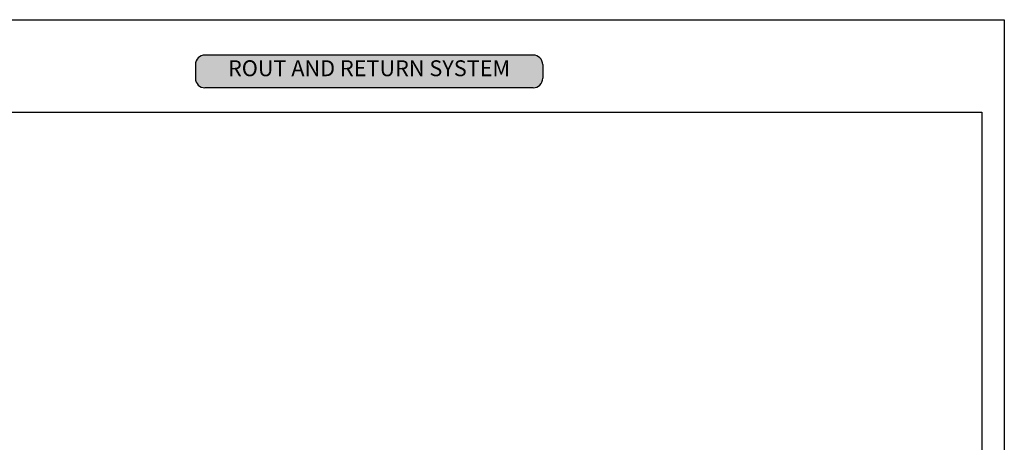
# Model space of a CAD drawing. Units: millimetres. Extents: x 602561 to 606554, y 79393 to 88086.
# Drawn here: x 604035 to 604810, y 80494 to 80827 of the extents above; entities that cross this region are included whole.
import ezdxf

# ---------------------------------------------------------------- set-up
doc = ezdxf.new("R2010")
doc.units = ezdxf.units.MM
doc.layers.get('Defpoints').update_dxf_attribs({"color": 6})
doc.layers.add('_Building Agency Blue', color=7, linetype='Continuous', true_color=0x005d96)
doc.layers.add('Col - White', color=7, linetype='Continuous', true_color=0xffffff)
doc.styles.get("Standard").update_dxf_attribs({"font": 'ARIALN.TTF'})

# ---------------------------------------------------------------- blocks, each defined once
blk = doc.blocks.new('A$C3F3F3E6F')
at = {"layer": '_Building Agency Blue'}
h = blk.add_hatch(color=256, dxfattribs=at)
h.dxf.hatch_style = 1
h.paths.add_polyline_path([(1.5, 5.16, 0.414214), (0, 3.66), (0, 1.5, 0.414214), (1.5, 0), (53.15, 0, 0.414214), (54.65, 1.5), (54.65, 3.66, 0.414214), (53.15, 5.16)])
for p, q in [((53.15, 5.16), (1.5, 5.16)), ((0, 3.66), (0, 1.5)), ((54.65, 3.66), (54.65, 1.5)), ((53.15, 0), (1.5, 0))]:
    blk.add_line(p, q)
for centre, start, end in [((1.5, 3.66), 90, 180), ((53.15, 3.66), 0, 90), ((1.5, 1.5), 180, 270), ((53.15, 1.5), 270, 0)]:
    blk.add_arc(centre, 1.5, start, end)
at = {"layer": 'Col - White', "insert": (27.32, 2.76), "char_height": 2.5, "width": 60.2295, "attachment_point": 5}
blk.add_mtext('ROUT AND RETURN SYSTEM', dxfattribs=at)

msp = doc.modelspace()

# ---------------------------------------------------------------- linework, layer by layer
at = {"layer": 'Defpoints'}
for points in [[(604809.74, 79392.66), (603810.19, 79392.66), (603810.19, 80826.83), (604809.74, 80826.83)], [(603827.92, 80754.05), (604792.03, 80754.05), (604792.03, 79544.7), (603827.92, 79544.7)]]:
    msp.add_lwpolyline(points, close=True, dxfattribs=at)

# ---------------------------------------------------------------- block references
at = {"xscale": 5, "yscale": 5, "zscale": 5}
msp.add_blockref('A$C3F3F3E6F', (604173.35, 80773.17), dxfattribs=at)

doc.saveas('drawing.dxf')
